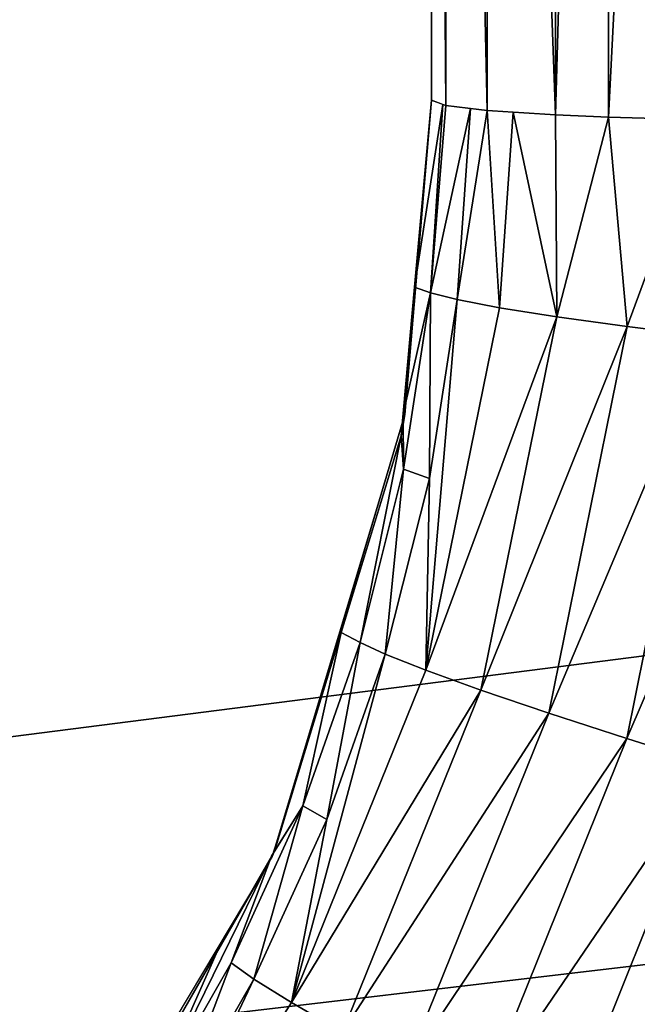
# Model space of a CAD drawing. Units: centimetres. Extents: x 0.1 to 50.3, y -0.2 to 17.8.
# Drawn here: x 24.8 to 24.8, y 5.8 to 6 of the extents above; entities that cross this region are included whole.
import ezdxf

# ---------------------------------------------------------------- set-up
doc = ezdxf.new("R2010")
doc.units = ezdxf.units.CM
doc.header["$LTSCALE"] = 2.54
doc.layers.get('0').update_dxf_attribs({"true_color": 0xff5454})

# ---------------------------------------------------------------- blocks, each defined once
blk = doc.blocks.new('3DGeom~19_Defintion')
at = {"color": 38, "true_color": 0x3f2509}
mesh = blk.add_polyface(dxfattribs=at)
corners = [(0, -135.7862, 2540), (1.8606, -78.8305, 2540), (0, -79.0755, 2540), (0.2003, -137.5635, 2540), (0.791, -139.2518, 2540), (1.7426, -140.7662, 2540), (3.0073, -142.031, 2540), (3.5943, -78.1124, 2540), (4.5218, -142.9826, 2540), (5.0832, -76.97, 2540), (6.2101, -143.5733, 2540), (6.2256, -75.4811, 2540), (7.9874, -143.7736, 2540), (6.9437, -73.7474, 2540), (7.1887, -71.8868, 2540), (1.8606, -64.9431, 2540), (0, -7.9874, 2540), (0, -64.6981, 2540), (0.2003, -6.2101, 2540), (0.791, -4.5218, 2540), (1.7426, -3.0073, 2540), (3.0073, -1.7426, 2540), (3.5943, -65.6612, 2540), (4.5218, -0.791, 2540), (5.0832, -66.8036, 2540), (6.2101, -0.2003, 2540), (6.2256, -68.2925, 2540), (7.9874, 0, 2540), (6.9437, -70.0262, 2540), (64.6981, -143.7736, 2540), (64.6981, 0, 2540), (64.9431, -141.913, 2540), (64.9431, -1.8606, 2540), (65.6612, -140.1792, 2540), (65.6612, -3.5943, 2540), (66.8036, -138.6904, 2540), (66.8036, -5.0832, 2540), (68.2925, -137.548, 2540), (68.2925, -6.2256, 2540), (70.0262, -136.8299, 2540), (70.0262, -6.9437, 2540), (71.8868, -136.5849, 2540), (71.8868, -7.1887, 2540), (73.7474, -136.8299, 2540), (73.7474, -6.9437, 2540), (75.4811, -137.548, 2540), (75.4811, -6.2256, 2540), (76.97, -138.6904, 2540), (76.97, -5.0832, 2540), (78.1124, -140.1792, 2540), (78.1124, -3.5943, 2540), (78.8305, -141.913, 2540), (78.8305, -1.8606, 2540), (79.0755, -143.7736, 2540), (79.0755, 0, 2540), (135.7862, -143.7736, 2540), (135.7862, 0, 2540), (136.5849, -71.8868, 2540), (137.5635, -143.5733, 2540), (136.8299, -73.7474, 2540), (137.548, -75.4811, 2540), (138.6904, -76.97, 2540), (139.2518, -142.9826, 2540), (140.1792, -78.1124, 2540), (140.7662, -142.031, 2540), (141.913, -78.8305, 2540), (142.031, -140.7662, 2540), (143.7736, -79.0755, 2540), (142.9826, -139.2518, 2540), (143.5733, -137.5635, 2540), (143.7736, -135.7862, 2540), (137.5635, -0.2003, 2540), (136.8299, -70.0262, 2540), (137.548, -68.2925, 2540), (138.6904, -66.8036, 2540), (139.2518, -0.791, 2540), (140.1792, -65.6612, 2540), (140.7662, -1.7426, 2540), (141.913, -64.9431, 2540), (142.031, -3.0073, 2540), (143.7736, -64.6981, 2540), (142.9826, -4.5218, 2540), (143.5733, -6.2101, 2540), (143.7736, -7.9874, 2540)]
mesh.append_faces([[corners[k] for k in face] for face in [(0, 1, 2), (15, 16, 17), (67, 69, 70), (82, 80, 83)]], dxfattribs={"vtx0": -1, "color": 38})
mesh.append_faces([[corners[k] for k in face] for face in [(1, 6, 7), (7, 8, 9), (9, 10, 11), (11, 12, 13), (13, 12, 14), (16, 15, 18), (18, 15, 19), (19, 15, 20), (20, 15, 21), (21, 22, 23), (23, 24, 25), (25, 26, 27), (27, 29, 30), (30, 31, 32), (32, 33, 34), (34, 35, 36), (36, 37, 38), (38, 39, 40), (40, 41, 42), (42, 43, 44), (44, 45, 46), (46, 47, 48), (48, 49, 50), (50, 51, 52), (52, 53, 54), (54, 55, 56), (57, 58, 59), (59, 58, 60), (60, 58, 61), (61, 62, 63), (63, 64, 65), (65, 66, 67), (71, 74, 75), (75, 76, 77), (77, 78, 79), (79, 80, 81), (81, 80, 82)]], dxfattribs={"vtx0": -1, "vtx1": -1, "color": 38})
mesh.append_faces([[corners[k] for k in face] for face in [(27, 14, 12), (56, 55, 57)]], dxfattribs={"vtx0": -1, "vtx1": -1, "vtx2": -1, "color": 38})
mesh.append_faces([[corners[k] for k in face] for face in [(1, 0, 3), (1, 3, 4), (1, 4, 5), (1, 5, 6), (7, 6, 8), (9, 8, 10), (11, 10, 12), (21, 15, 22), (23, 22, 24), (25, 24, 26), (27, 26, 28), (27, 28, 14), (27, 12, 29), (30, 29, 31), (32, 31, 33), (34, 33, 35), (36, 35, 37), (38, 37, 39), (40, 39, 41), (42, 41, 43), (44, 43, 45), (46, 45, 47), (48, 47, 49), (50, 49, 51), (52, 51, 53), (54, 53, 55), (57, 55, 58), (61, 58, 62), (63, 62, 64), (65, 64, 66), (67, 66, 68), (67, 68, 69), (57, 71, 56), (71, 57, 72), (71, 72, 73), (71, 73, 74), (75, 74, 76), (77, 76, 78), (79, 78, 80)]], dxfattribs={"vtx0": -1, "vtx2": -1, "color": 38})
mesh = blk.add_polyface(dxfattribs=at)
corners = [(0.2003, -6.2101), (0, -64.6981), (0, -7.9874), (1.8606, -64.9431), (0.791, -4.5218), (1.7426, -3.0073), (3.0073, -1.7426), (3.5943, -65.6612), (4.5218, -0.791), (5.0832, -66.8036), (6.2101, -0.2003), (6.2256, -68.2925), (7.9874, 0), (6.9437, -70.0262), (7.1887, -71.8868), (1.8606, -78.8305), (0, -135.7862), (0, -79.0755), (0.2003, -137.5635), (0.791, -139.2518), (1.7426, -140.7662), (3.0073, -142.031), (3.5943, -78.1124), (4.5218, -142.9826), (5.0832, -76.97), (6.2101, -143.5733), (6.2256, -75.4811), (7.9874, -143.7736), (6.9437, -73.7474), (64.6981, 0), (64.6981, -143.7736), (64.9431, -1.8606), (64.9431, -141.913), (65.6612, -3.5943), (65.6612, -140.1792), (66.8036, -5.0832), (66.8036, -138.6904), (68.2925, -6.2256), (68.2925, -137.548), (70.0262, -6.9437), (70.0262, -136.8299), (71.8868, -7.1887), (71.8868, -136.5849), (73.7474, -6.9437), (73.7474, -136.8299), (75.4811, -6.2256), (75.4811, -137.548), (76.97, -5.0832), (76.97, -138.6904), (78.1124, -3.5943), (78.1124, -140.1792), (78.8305, -1.8606), (78.8305, -141.913), (79.0755, 0), (79.0755, -143.7736), (135.7862, 0), (135.7862, -143.7736), (136.5849, -71.8868), (137.5635, -0.2003), (136.8299, -70.0262), (137.548, -68.2925), (138.6904, -66.8036), (139.2518, -0.791), (140.1792, -65.6612), (140.7662, -1.7426), (141.913, -64.9431), (142.031, -3.0073), (143.7736, -64.6981), (142.9826, -4.5218), (143.5733, -6.2101), (143.7736, -7.9874), (137.5635, -143.5733), (136.8299, -73.7474), (137.548, -75.4811), (138.6904, -76.97), (139.2518, -142.9826), (140.1792, -78.1124), (140.7662, -142.031), (141.913, -78.8305), (142.031, -140.7662), (143.7736, -79.0755), (142.9826, -139.2518), (143.5733, -137.5635), (143.7736, -135.7862)]
mesh.append_faces([[corners[k] for k in face] for face in [(0, 1, 2), (15, 16, 17), (67, 69, 70), (82, 80, 83)]], dxfattribs={"vtx0": -1, "color": 38})
mesh.append_faces([[corners[k] for k in face] for face in [(1, 0, 3), (3, 6, 7), (7, 8, 9), (9, 10, 11), (11, 12, 13), (13, 12, 14), (16, 15, 18), (18, 15, 19), (19, 15, 20), (20, 15, 21), (21, 22, 23), (23, 24, 25), (25, 26, 27), (27, 29, 30), (30, 31, 32), (32, 33, 34), (34, 35, 36), (36, 37, 38), (38, 39, 40), (40, 41, 42), (42, 43, 44), (44, 45, 46), (46, 47, 48), (48, 49, 50), (50, 51, 52), (52, 53, 54), (54, 55, 56), (57, 58, 59), (59, 58, 60), (60, 58, 61), (61, 62, 63), (63, 64, 65), (65, 66, 67), (71, 74, 75), (75, 76, 77), (77, 78, 79), (79, 80, 81), (81, 80, 82)]], dxfattribs={"vtx0": -1, "vtx1": -1, "color": 38})
mesh.append_faces([[corners[k] for k in face] for face in [(27, 14, 12), (56, 55, 57)]], dxfattribs={"vtx0": -1, "vtx1": -1, "vtx2": -1, "color": 38})
mesh.append_faces([[corners[k] for k in face] for face in [(3, 0, 4), (3, 4, 5), (3, 5, 6), (7, 6, 8), (9, 8, 10), (11, 10, 12), (21, 15, 22), (23, 22, 24), (25, 24, 26), (27, 26, 28), (27, 28, 14), (27, 12, 29), (30, 29, 31), (32, 31, 33), (34, 33, 35), (36, 35, 37), (38, 37, 39), (40, 39, 41), (42, 41, 43), (44, 43, 45), (46, 45, 47), (48, 47, 49), (50, 49, 51), (52, 51, 53), (54, 53, 55), (57, 55, 58), (61, 58, 62), (63, 62, 64), (65, 64, 66), (67, 66, 68), (67, 68, 69), (57, 71, 56), (71, 57, 72), (71, 72, 73), (71, 73, 74), (75, 74, 76), (77, 76, 78), (79, 78, 80)]], dxfattribs={"vtx0": -1, "vtx2": -1, "color": 38})
blk = doc.blocks.new('Group8')
at = {"color": 38, "true_color": 0x3f2509, "xscale": 0.06259842651096856, "yscale": 0.06259842651096856, "zscale": 0.06259842651096856, "rotation": 90}
blk.add_blockref('3DGeom~19_Defintion', (-4.5, -4.5, 10), dxfattribs=at)
blk = doc.blocks.new('Group')
at = {"color": 0}
blk.add_blockref('Group8', (0, 0), dxfattribs=at)
blk = doc.blocks.new('3DGeom~115_Defintion')
at = {"color": 254, "true_color": 0xe2e2e2}
mesh = blk.add_polyface(dxfattribs=at)
corners = [(-647.875, -2283.098, -1861.124), (444.733, -1438.433, -1861.124), (-300.5, -1904.49, -1861.124), (-298.554, -1902.671, -1861.124), (-297.111, -1900.431, -1861.124), (-296.259, -1897.907, -1861.124), (-296.05, -1895.251, -1861.124), (-225.653, -1828.973, -1861.124), (-228.177, -1829.824, -1861.124), (-230.833, -1830.033, -1861.124), (-233.459, -1829.587, -1861.124), (-235.897, -1828.513, -1861.124), (-237.999, -1826.875, -1861.124), (-223.413, -1827.53, -1861.124), (-221.593, -1825.584, -1861.124), (-220.305, -1823.252, -1861.124), (-219.625, -1820.676, -1861.124), (-219.595, -1818.012, -1861.124), (-159.724, -1716.49, -1861.124), (-112.895, -1613.92, -1861.124), (-84.237, -1504.867, -1861.124), (-74.59, -1392.526, -1861.124), (444.733, -1346.618, -1861.124), (453.797, -1427.067, -1861.124), (453.797, -1357.985, -1861.124), (460.105, -1413.968, -1861.124), (460.105, -1371.083, -1861.124), (463.34, -1399.795, -1861.124), (-223.537, -1810.621, -1861.124), (-223.582, -1810.074, -1861.124), (-223.595, -1810.351, -1861.124), (-223.5, -1809.81, -1861.124), (-223.412, -1810.868, -1861.124), (-223.354, -1809.575, -1861.124), (-221.453, -1813.062, -1861.124), (-220.217, -1815.422, -1861.124), (-297.571, -1890.186, -1861.124), (-296.497, -1892.624, -1861.124)]
mesh.append_faces([[corners[k] for k in face] for face in [(28, 29, 30)]], dxfattribs={"vtx0": -1, "color": 254})
mesh.append_faces([[corners[k] for k in face] for face in [(2, 1, 3), (3, 1, 4), (4, 1, 5), (5, 1, 6), (7, 1, 13), (13, 1, 14), (14, 1, 15), (15, 1, 16), (16, 1, 17), (18, 1, 19), (19, 1, 20), (20, 1, 21), (29, 28, 31), (31, 32, 33), (33, 34, 18)]], dxfattribs={"vtx0": -1, "vtx1": -1, "color": 254})
mesh.append_faces([[corners[k] for k in face] for face in [(0, 1, 2), (6, 1, 7), (17, 1, 18)]], dxfattribs={"vtx0": -1, "vtx1": -1, "vtx2": -1, "color": 254})
mesh.append_faces([[corners[k] for k in face] for face in [(6, 7, 8), (6, 8, 9), (6, 9, 10), (6, 10, 11), (6, 11, 12), (22, 1, 23), (24, 23, 25), (26, 25, 27), (31, 28, 32), (33, 32, 34), (18, 34, 35), (18, 35, 17), (12, 36, 37), (12, 37, 6)]], dxfattribs={"vtx0": -1, "vtx2": -1, "color": 254})
mesh = blk.add_polyface(dxfattribs=at)
corners = [(-297.571, -1890.186, -1969.329), (-237.999, -1826.875, -1969.329), (-296.497, -1892.624, -1969.329), (-296.05, -1895.251, -1969.329), (-223.582, -1810.074, -1969.329), (-223.537, -1810.621, -1969.329), (-223.595, -1810.351, -1969.329), (-223.5, -1809.81, -1969.329), (-223.412, -1810.868, -1969.329), (-223.354, -1809.575, -1969.329), (-221.453, -1813.062, -1969.329), (-159.724, -1716.49, -1969.329), (-220.217, -1815.422, -1969.329), (-219.595, -1818.012, -1969.329), (444.733, -1438.433, -1969.329), (-647.875, -2283.098, -1969.329), (-300.5, -1904.49, -1969.329), (-298.554, -1902.671, -1969.329), (-297.111, -1900.431, -1969.329), (-296.259, -1897.907, -1969.329), (-225.653, -1828.973, -1969.329), (-228.177, -1829.824, -1969.329), (-230.833, -1830.033, -1969.329), (-233.459, -1829.587, -1969.329), (-235.897, -1828.513, -1969.329), (-223.413, -1827.53, -1969.329), (-221.593, -1825.584, -1969.329), (-220.305, -1823.252, -1969.329), (-219.625, -1820.676, -1969.329), (-112.895, -1613.92, -1969.329), (-84.237, -1504.867, -1969.329), (-74.59, -1392.526, -1969.329), (453.797, -1357.985, -1969.329), (453.797, -1427.067, -1969.329), (460.105, -1371.083, -1969.329), (460.105, -1413.968, -1969.329), (463.34, -1385.257, -1969.329), (463.34, -1399.795, -1969.329)]
mesh.append_faces([[corners[k] for k in face] for face in [(4, 5, 6), (35, 36, 37)]], dxfattribs={"vtx0": -1, "color": 254})
mesh.append_faces([[corners[k] for k in face] for face in [(0, 1, 2), (2, 1, 3), (5, 7, 8), (8, 9, 10), (10, 11, 12), (12, 11, 13), (20, 3, 21), (21, 3, 22), (22, 3, 23), (23, 3, 24), (24, 3, 1), (14, 32, 33), (33, 34, 35)]], dxfattribs={"vtx0": -1, "vtx1": -1, "color": 254})
mesh.append_faces([[corners[k] for k in face] for face in [(14, 15, 16), (14, 3, 20), (14, 13, 11)]], dxfattribs={"vtx0": -1, "vtx1": -1, "vtx2": -1, "color": 254})
mesh.append_faces([[corners[k] for k in face] for face in [(5, 4, 7), (8, 7, 9), (10, 9, 11), (14, 16, 17), (14, 17, 18), (14, 18, 19), (14, 19, 3), (14, 20, 25), (14, 25, 26), (14, 26, 27), (14, 27, 28), (14, 28, 13), (14, 11, 29), (14, 29, 30), (14, 30, 31)]], dxfattribs={"vtx0": -1, "vtx2": -1, "color": 254})
mesh = blk.add_polyface(dxfattribs=at)
corners = [(-670.06, -2336.657, -1861.124), (-687.651, -2570.817, -1861.124), (444.733, -1438.433, -1861.124), (-658.023, -2320.97, -1861.124), (-650.456, -2302.702, -1861.124), (-647.875, -2283.098, -1861.124), (-406.456, -1964.577, -1861.124), (-300.5, -1904.49, -1861.124), (-302.832, -1905.779, -1861.124), (-305.407, -1906.459, -1861.124), (-308.071, -1906.489, -1861.124), (-310.662, -1905.867, -1861.124), (-313.022, -1904.63, -1861.124), (-316.508, -1902.729, -1861.124), (-316.273, -1902.583, -1861.124), (-316.009, -1902.501, -1861.124), (-315.733, -1902.489, -1861.124), (-315.463, -1902.547, -1861.124), (-315.216, -1902.672, -1861.124), (-360.01, -1827.118, -1861.124), (-360.051, -1826.616, -1861.124), (-360.06, -1826.869, -1861.124), (-359.983, -1826.371, -1861.124), (-359.904, -1827.348, -1861.124), (-359.86, -1826.149, -1861.124), (-359.747, -1827.547, -1861.124), (-359.688, -1825.962, -1861.124), (-299.209, -1888.085, -1861.124), (-300.121, -1766.395, -1861.124), (-299.934, -1766.224, -1861.124), (-299.712, -1766.101, -1861.124), (-299.468, -1766.033, -1861.124), (-299.215, -1766.024, -1861.124), (-298.966, -1766.073, -1861.124), (-297.571, -1890.186, -1861.124), (-298.736, -1766.18, -1861.124), (-298.537, -1766.337, -1861.124), (-237.999, -1826.875, -1861.124)]
mesh.append_faces([[corners[k] for k in face] for face in [(17, 12, 18), (19, 20, 21)]], dxfattribs={"vtx0": -1, "color": 254})
mesh.append_faces([[corners[k] for k in face] for face in [(0, 2, 3), (3, 2, 4), (4, 2, 5), (6, 12, 13), (13, 12, 14), (14, 12, 15), (15, 12, 16), (16, 12, 17), (20, 19, 22), (22, 23, 24), (24, 25, 26), (26, 27, 28), (28, 27, 29), (29, 27, 30), (30, 27, 31), (31, 27, 32), (32, 27, 33), (33, 34, 35), (35, 34, 36), (36, 34, 37)]], dxfattribs={"vtx0": -1, "vtx1": -1, "color": 254})
mesh.append_faces([[corners[k] for k in face] for face in [(0, 1, 2), (6, 7, 8), (6, 8, 9), (6, 9, 10), (6, 10, 11), (6, 11, 12), (22, 19, 23), (24, 23, 25), (26, 25, 27), (33, 27, 34)]], dxfattribs={"vtx0": -1, "vtx2": -1, "color": 254})
mesh = blk.add_polyface(dxfattribs=at)
corners = [(-360.051, -1826.616, -1969.329), (-360.01, -1827.118, -1969.329), (-360.06, -1826.869, -1969.329), (-359.983, -1826.371, -1969.329), (-359.904, -1827.348, -1969.329), (-359.86, -1826.149, -1969.329), (-359.747, -1827.547, -1969.329), (-359.688, -1825.962, -1969.329), (-299.209, -1888.085, -1969.329), (-300.121, -1766.395, -1969.329), (-299.934, -1766.224, -1969.329), (-299.712, -1766.101, -1969.329), (-299.468, -1766.033, -1969.329), (-299.215, -1766.024, -1969.329), (-298.966, -1766.073, -1969.329), (-297.571, -1890.186, -1969.329), (-298.736, -1766.18, -1969.329), (-298.537, -1766.337, -1969.329), (-237.999, -1826.875, -1969.329), (-687.651, -2570.817, -1969.329), (-670.06, -2336.657, -1969.329), (444.733, -1438.433, -1969.329), (-658.023, -2320.97, -1969.329), (-650.456, -2302.702, -1969.329), (-647.875, -2283.098, -1969.329), (-300.5, -1904.49, -1969.329), (-406.456, -1964.577, -1969.329), (-302.832, -1905.779, -1969.329), (-305.407, -1906.459, -1969.329), (-308.071, -1906.489, -1969.329), (-310.662, -1905.867, -1969.329), (-313.022, -1904.63, -1969.329), (-316.508, -1902.729, -1969.329), (-316.273, -1902.583, -1969.329), (-316.009, -1902.501, -1969.329), (-315.733, -1902.489, -1969.329), (-315.463, -1902.547, -1969.329), (-315.216, -1902.672, -1969.329)]
mesh.append_faces([[corners[k] for k in face] for face in [(0, 1, 2), (31, 36, 37)]], dxfattribs={"vtx0": -1, "color": 254})
mesh.append_faces([[corners[k] for k in face] for face in [(1, 3, 4), (4, 5, 6), (6, 7, 8), (8, 14, 15), (19, 20, 21), (25, 26, 27), (27, 26, 28), (28, 26, 29), (29, 26, 30), (30, 26, 31)]], dxfattribs={"vtx0": -1, "vtx1": -1, "color": 254})
mesh.append_faces([[corners[k] for k in face] for face in [(1, 0, 3), (4, 3, 5), (6, 5, 7), (8, 7, 9), (8, 9, 10), (8, 10, 11), (8, 11, 12), (8, 12, 13), (8, 13, 14), (15, 14, 16), (15, 16, 17), (15, 17, 18), (21, 20, 22), (21, 22, 23), (21, 23, 24), (31, 26, 32), (31, 32, 33), (31, 33, 34), (31, 34, 35), (31, 35, 36)]], dxfattribs={"vtx0": -1, "vtx2": -1, "color": 254})
blk = doc.blocks.new('Group13')
at = {"color": 254, "true_color": 0xe2e2e2, "extrusion": (3.49148e-15, -3.68316e-15, -1), "xscale": 0.00462086409271702, "yscale": 0.00462086409271702, "zscale": 0.00462086409271702, "rotation": 315}
blk.add_blockref('3DGeom~115_Defintion', (6.94755, 2.15314, -0.9), dxfattribs=at)
blk = doc.blocks.new('Group12')
at = {"color": 0}
blk.add_blockref('Group13', (0, 0), dxfattribs=at)
blk = doc.blocks.new('Group9')
at = {"color": 0}
blk.add_blockref('Group12', (0, 0), dxfattribs=at)
blk = doc.blocks.new('Group15')
at = {"insert": (2.28223, -3.87759, 169.66712), "char_height": 1.4251957, "attachment_point": 1, "rotation": 135}
blk.add_mtext_dynamic_manual_height_columns('{\\fHL Dongian|b1|i0|c0|p2;\\C0;Win play}', width=31.6124603, gutter_width=1, heights=[3.33784], dxfattribs=at)
at = {"color": 18, "true_color": 0x000000}
mesh = blk.add_polyface(dxfattribs=at)
corners = [(-4.234, -4.7387, 168), (3.95, -4.75, 168), (-4.1, -4.75, 168), (4.084, -4.7387, 168), (-4.42265, -4.68205, 168), (4.27265, -4.68205, 168), (-4.59174, -4.58102, 168), (4.44174, -4.58102, 168), (-4.1, -4.5, 168), (-4.73102, -4.44174, 168), (-4.22239, -4.48621, 168), (-4.33864, -4.44553, 168), (-4.44292, -4.38001, 168), (-4.83205, -4.27265, 168), (-4.53001, -4.29292, 168), (-4.59553, -4.18864, 168), (-4.8887, -4.084, 168), (-4.63621, -4.07239, 168), (-4.9, -3.95, 168), (-4.65, -3.95, 168), (-4.9, 4.1, 168), (-4.65, 4.1, 168), (-4.8887, 4.234, 168), (-4.63621, 4.22239, 168), (-4.59553, 4.33864, 168), (-4.83205, 4.42265, 168), (-4.53001, 4.44292, 168), (-4.73102, 4.59174, 168), (-4.44292, 4.53001, 168), (-4.33864, 4.59553, 168), (-4.59174, 4.73102, 168), (-4.22239, 4.63621, 168), (-4.1, 4.65, 168), (3.95, 4.65, 168), (3.95, -4.5, 168), (4.58102, -4.44174, 168), (4.07239, -4.48621, 168), (4.18864, -4.44553, 168), (4.29292, -4.38001, 168), (4.68205, -4.27265, 168), (4.38001, -4.29292, 168), (4.44553, -4.18864, 168), (4.7387, -4.084, 168), (4.48621, -4.07239, 168), (4.75, -3.95, 168), (4.5, -3.95, 168), (4.5, 4.1, 168), (4.75, 4.1, 168), (4.48621, 4.22239, 168), (4.7387, 4.234, 168), (4.44553, 4.33864, 168), (4.68205, 4.42265, 168), (4.38001, 4.44292, 168), (4.58102, 4.59174, 168), (4.29292, 4.53001, 168), (4.18864, 4.59553, 168), (4.44174, 4.73102, 168), (4.07239, 4.63621, 168), (-4.42265, 4.83205, 168), (4.27265, 4.83205, 168), (-4.234, 4.8887, 168), (4.084, 4.8887, 168), (-4.1, 4.9, 168), (3.95, 4.9, 168)]
mesh.append_faces([[corners[k] for k in face] for face in [(0, 1, 2), (61, 62, 63)]], dxfattribs={"vtx0": -1, "color": 18})
mesh.append_faces([[corners[k] for k in face] for face in [(1, 0, 3), (3, 4, 5), (5, 6, 7), (8, 9, 10), (10, 9, 11), (11, 9, 12), (12, 13, 14), (14, 13, 15), (15, 16, 17), (17, 18, 19), (19, 20, 21), (21, 22, 23), (23, 22, 24), (24, 25, 26), (26, 27, 28), (28, 27, 29), (29, 30, 31), (31, 30, 32), (32, 30, 33), (7, 34, 35), (34, 7, 8), (35, 38, 39), (39, 41, 42), (42, 43, 44), (44, 46, 47), (47, 48, 49), (49, 50, 51), (51, 52, 53), (53, 55, 56), (56, 58, 59), (59, 60, 61)]], dxfattribs={"vtx0": -1, "vtx1": -1, "color": 18})
mesh.append_faces([[corners[k] for k in face] for face in [(7, 6, 8), (56, 33, 30)]], dxfattribs={"vtx0": -1, "vtx1": -1, "vtx2": -1, "color": 18})
mesh.append_faces([[corners[k] for k in face] for face in [(3, 0, 4), (5, 4, 6), (8, 6, 9), (12, 9, 13), (15, 13, 16), (17, 16, 18), (19, 18, 20), (21, 20, 22), (24, 22, 25), (26, 25, 27), (29, 27, 30), (35, 34, 36), (35, 36, 37), (35, 37, 38), (39, 38, 40), (39, 40, 41), (42, 41, 43), (44, 43, 45), (44, 45, 46), (47, 46, 48), (49, 48, 50), (51, 50, 52), (53, 52, 54), (53, 54, 55), (56, 55, 57), (56, 57, 33), (56, 30, 58), (59, 58, 60), (61, 60, 62)]], dxfattribs={"vtx0": -1, "vtx2": -1, "color": 18})
mesh = blk.add_polyface(dxfattribs=at)
corners = [(-0.475, -3.325, 169.6817), (-0.47346, -3.52556, 169.68489), (-0.47346, -3.32553, 169.69384), (-0.475, -3.525, 169.67275)]
mesh.append_faces([[corners[k] for k in face] for face in [(0, 1, 2), (1, 0, 3)]], dxfattribs={"vtx0": -1, "color": 18})
mesh = blk.add_polyface(dxfattribs=at)
corners = [(-0.475, -3.325, 169.63023), (-0.475, -3.525, 169.67275), (-0.475, -3.325, 169.6817), (-0.475, -3.525, 169.6212)]
mesh.append_faces([[corners[k] for k in face] for face in [(0, 1, 2), (1, 0, 3)]], dxfattribs={"vtx0": -1, "color": 18})
mesh = blk.add_polyface(dxfattribs=at)
corners = [(-0.47346, -3.32553, 169.69384), (-0.46906, -3.52608, 169.69626), (-0.46906, -3.32602, 169.70521), (-0.47346, -3.52556, 169.68489)]
mesh.append_faces([[corners[k] for k in face] for face in [(0, 1, 2), (1, 0, 3)]], dxfattribs={"vtx0": -1, "color": 18})
mesh = blk.add_polyface(dxfattribs=at)
corners = [(-0.46906, -3.32602, 169.70521), (-0.46176, -3.52656, 169.7066), (-0.46176, -3.32647, 169.71555), (-0.46906, -3.52608, 169.69626)]
mesh.append_faces([[corners[k] for k in face] for face in [(0, 1, 2), (1, 0, 3)]], dxfattribs={"vtx0": -1, "color": 18})
mesh = blk.add_polyface(dxfattribs=at)
corners = [(-0.45613, -3.32669, 169.72077), (-0.46176, -3.52656, 169.7066), (-0.45613, -3.5268, 169.71182), (-0.46176, -3.32647, 169.71555)]
mesh.append_faces([[corners[k] for k in face] for face in [(0, 1, 2), (1, 0, 3)]], dxfattribs={"vtx0": -1, "color": 18})
mesh = blk.add_polyface(dxfattribs=at)
corners = [(-0.44598, -3.32696, 169.72698), (-0.45613, -3.5268, 169.71182), (-0.44597, -3.52709, 169.71803), (-0.45613, -3.32669, 169.72077)]
mesh.append_faces([[corners[k] for k in face] for face in [(0, 1, 2), (1, 0, 3)]], dxfattribs={"vtx0": -1, "color": 18})
mesh = blk.add_polyface(dxfattribs=at)
corners = [(-0.47783, -3.5585, 169.61962), (-0.4768, -3.54492, 169.6716), (-0.475, -3.525, 169.6212)]
mesh.append_faces([[corners[k] for k in face] for face in [(0, 1, 2)]], dxfattribs={"color": 18})
mesh = blk.add_polyface(dxfattribs=at)
corners = [(-0.4768, -3.54492, 169.6716), (-0.47377, -3.52545, 169.68243), (-0.475, -3.525, 169.67275)]
mesh.append_faces([[corners[k] for k in face] for face in [(0, 1, 2)]], dxfattribs={"color": 18})
mesh = blk.add_polyface(dxfattribs=at)
corners = [(-0.475, -3.525, 169.6212), (-0.4768, -3.54492, 169.6716), (-0.475, -3.525, 169.67275)]
mesh.append_faces([[corners[k] for k in face] for face in [(0, 1, 2)]], dxfattribs={"color": 18})
mesh = blk.add_polyface(dxfattribs=at)
corners = [(-0.4768, -3.54492, 169.6716), (-0.47509, -3.54553, 169.68133), (-0.47377, -3.52545, 169.68243)]
mesh.append_faces([[corners[k] for k in face] for face in [(0, 1, 2)]], dxfattribs={"color": 18})
mesh = blk.add_polyface(dxfattribs=at)
corners = [(-0.47509, -3.54553, 169.68133), (-0.47346, -3.52556, 169.68489), (-0.47377, -3.52545, 169.68243)]
mesh.append_faces([[corners[k] for k in face] for face in [(0, 1, 2)]], dxfattribs={"color": 18})
mesh = blk.add_polyface(dxfattribs=at)
corners = [(-0.47509, -3.54553, 169.68133), (-0.47083, -3.52587, 169.69168), (-0.47346, -3.52556, 169.68489)]
mesh.append_faces([[corners[k] for k in face] for face in [(0, 1, 2)]], dxfattribs={"color": 18})
mesh = blk.add_polyface(dxfattribs=at)
corners = [(-0.47509, -3.54553, 169.68133), (-0.47227, -3.54625, 169.6907), (-0.47083, -3.52587, 169.69168)]
mesh.append_faces([[corners[k] for k in face] for face in [(0, 1, 2)]], dxfattribs={"color": 18})
mesh = blk.add_polyface(dxfattribs=at)
corners = [(-0.47227, -3.54625, 169.6907), (-0.46906, -3.52608, 169.69626), (-0.47083, -3.52587, 169.69168)]
mesh.append_faces([[corners[k] for k in face] for face in [(0, 1, 2)]], dxfattribs={"color": 18})
mesh = blk.add_polyface(dxfattribs=at)
corners = [(-0.47227, -3.54625, 169.6907), (-0.46773, -3.54712, 169.69934), (-0.46906, -3.52608, 169.69626)]
mesh.append_faces([[corners[k] for k in face] for face in [(0, 1, 2)]], dxfattribs={"color": 18})
mesh = blk.add_polyface(dxfattribs=at)
corners = [(-0.46906, -3.52608, 169.69626), (-0.46773, -3.54712, 169.69934), (-0.46627, -3.52627, 169.70021)]
mesh.append_faces([[corners[k] for k in face] for face in [(0, 1, 2)]], dxfattribs={"color": 18})
mesh = blk.add_polyface(dxfattribs=at)
corners = [(-0.46773, -3.54712, 169.69934), (-0.46162, -3.54809, 169.70691), (-0.46627, -3.52627, 169.70021)]
mesh.append_faces([[corners[k] for k in face] for face in [(0, 1, 2)]], dxfattribs={"color": 18})
mesh = blk.add_polyface(dxfattribs=at)
corners = [(-0.46627, -3.52627, 169.70021), (-0.46162, -3.54809, 169.70691), (-0.46176, -3.52656, 169.7066)]
mesh.append_faces([[corners[k] for k in face] for face in [(0, 1, 2)]], dxfattribs={"color": 18})
mesh = blk.add_polyface(dxfattribs=at)
corners = [(-0.46176, -3.52656, 169.7066), (-0.46162, -3.54809, 169.70691), (-0.45613, -3.5268, 169.71182)]
mesh.append_faces([[corners[k] for k in face] for face in [(0, 1, 2)]], dxfattribs={"color": 18})
mesh = blk.add_polyface(dxfattribs=at)
corners = [(-0.45613, -3.5268, 169.71182), (-0.46162, -3.54809, 169.70691), (-0.45411, -3.54913, 169.71308)]
mesh.append_faces([[corners[k] for k in face] for face in [(0, 1, 2)]], dxfattribs={"color": 18})
mesh = blk.add_polyface(dxfattribs=at)
corners = [(-0.45613, -3.5268, 169.71182), (-0.45411, -3.54913, 169.71308), (-0.44597, -3.52709, 169.71803)]
mesh.append_faces([[corners[k] for k in face] for face in [(0, 1, 2)]], dxfattribs={"color": 18})
mesh = blk.add_polyface(dxfattribs=at)
corners = [(-0.44597, -3.52709, 169.71803), (-0.45411, -3.54913, 169.71308), (-0.44552, -3.55021, 169.71768)]
mesh.append_faces([[corners[k] for k in face] for face in [(0, 1, 2)]], dxfattribs={"color": 18})
mesh = blk.add_polyface(dxfattribs=at)
corners = [(-0.47783, -3.5585, 169.61962), (-0.47823, -3.56079, 169.67068), (-0.4768, -3.54492, 169.6716)]
mesh.append_faces([[corners[k] for k in face] for face in [(0, 1, 2)]], dxfattribs={"color": 18})
mesh = blk.add_polyface(dxfattribs=at)
corners = [(-0.47802, -3.55848, 169.67082), (-0.47509, -3.54553, 169.68133), (-0.4768, -3.54492, 169.6716)]
mesh.append_faces([[corners[k] for k in face] for face in [(0, 1, 2)]], dxfattribs={"color": 18})
mesh = blk.add_polyface(dxfattribs=at)
corners = [(-0.47802, -3.55848, 169.67082), (-0.47797, -3.56436, 169.68025), (-0.47509, -3.54553, 169.68133)]
mesh.append_faces([[corners[k] for k in face] for face in [(0, 1, 2)]], dxfattribs={"color": 18})
mesh = blk.add_polyface(dxfattribs=at)
corners = [(-0.47797, -3.56436, 169.68025), (-0.47522, -3.56534, 169.68964), (-0.47509, -3.54553, 169.68133)]
mesh.append_faces([[corners[k] for k in face] for face in [(0, 1, 2)]], dxfattribs={"color": 18})
mesh = blk.add_polyface(dxfattribs=at)
corners = [(-0.47509, -3.54553, 169.68133), (-0.47522, -3.56534, 169.68964), (-0.47227, -3.54625, 169.6907)]
mesh.append_faces([[corners[k] for k in face] for face in [(0, 1, 2)]], dxfattribs={"color": 18})
mesh = blk.add_polyface(dxfattribs=at)
corners = [(-0.47227, -3.54625, 169.6907), (-0.4756, -3.5858, 169.69726), (-0.46773, -3.54712, 169.69934)]
mesh.append_faces([[corners[k] for k in face] for face in [(0, 1, 2)]], dxfattribs={"color": 18})
mesh = blk.add_polyface(dxfattribs=at)
corners = [(-0.47522, -3.56534, 169.68964), (-0.4756, -3.5858, 169.69726), (-0.47227, -3.54625, 169.6907)]
mesh.append_faces([[corners[k] for k in face] for face in [(0, 1, 2)]], dxfattribs={"color": 18})
mesh = blk.add_polyface(dxfattribs=at)
corners = [(-0.4756, -3.5858, 169.69726), (-0.46162, -3.54809, 169.70691), (-0.46773, -3.54712, 169.69934)]
mesh.append_faces([[corners[k] for k in face] for face in [(0, 1, 2)]], dxfattribs={"color": 18})
mesh = blk.add_polyface(dxfattribs=at)
corners = [(-0.4756, -3.5858, 169.69726), (-0.46972, -3.58792, 169.70485), (-0.46162, -3.54809, 169.70691)]
mesh.append_faces([[corners[k] for k in face] for face in [(0, 1, 2)]], dxfattribs={"color": 18})
mesh = blk.add_polyface(dxfattribs=at)
corners = [(-0.46162, -3.54809, 169.70691), (-0.46972, -3.58792, 169.70485), (-0.45411, -3.54913, 169.71308)]
mesh.append_faces([[corners[k] for k in face] for face in [(0, 1, 2)]], dxfattribs={"color": 18})
mesh = blk.add_polyface(dxfattribs=at)
corners = [(-0.45411, -3.54913, 169.71308), (-0.46972, -3.58792, 169.70485), (-0.46247, -3.59038, 169.71102)]
mesh.append_faces([[corners[k] for k in face] for face in [(0, 1, 2)]], dxfattribs={"color": 18})
mesh = blk.add_polyface(dxfattribs=at)
corners = [(-0.45411, -3.54913, 169.71308), (-0.46247, -3.59038, 169.71102), (-0.44552, -3.55021, 169.71768)]
mesh.append_faces([[corners[k] for k in face] for face in [(0, 1, 2)]], dxfattribs={"color": 18})
mesh = blk.add_polyface(dxfattribs=at)
corners = [(-0.44552, -3.55021, 169.71768), (-0.46247, -3.59038, 169.71102), (-0.45417, -3.59308, 169.71559)]
mesh.append_faces([[corners[k] for k in face] for face in [(0, 1, 2)]], dxfattribs={"color": 18})
mesh = blk.add_polyface(dxfattribs=at)
corners = [(-0.44552, -3.55021, 169.71768), (-0.45417, -3.59308, 169.71559), (-0.43621, -3.55128, 169.72055)]
mesh.append_faces([[corners[k] for k in face] for face in [(0, 1, 2)]], dxfattribs={"color": 18})
mesh = blk.add_polyface(dxfattribs=at)
corners = [(-0.43621, -3.55128, 169.72055), (-0.45417, -3.59308, 169.71559), (-0.44515, -3.59591, 169.71841)]
mesh.append_faces([[corners[k] for k in face] for face in [(0, 1, 2)]], dxfattribs={"color": 18})
mesh = blk.add_polyface(dxfattribs=at)
corners = [(-0.49199, -3.60566, 169.61731), (-0.48997, -3.59931, 169.66838), (-0.47783, -3.5585, 169.61962)]
mesh.append_faces([[corners[k] for k in face] for face in [(0, 1, 2)]], dxfattribs={"color": 18})
mesh = blk.add_polyface(dxfattribs=at)
corners = [(-0.47783, -3.5585, 169.61962), (-0.48997, -3.59931, 169.66838), (-0.47823, -3.56079, 169.67068)]
mesh.append_faces([[corners[k] for k in face] for face in [(0, 1, 2)]], dxfattribs={"color": 18})
mesh = blk.add_polyface(dxfattribs=at)
corners = [(-0.47823, -3.56079, 169.67068), (-0.47797, -3.56436, 169.68025), (-0.47802, -3.55848, 169.67082)]
mesh.append_faces([[corners[k] for k in face] for face in [(0, 1, 2)]], dxfattribs={"color": 18})
mesh = blk.add_polyface(dxfattribs=at)
corners = [(-0.48462, -3.58176, 169.66943), (-0.4826, -3.58283, 169.67917), (-0.47823, -3.56079, 169.67068)]
mesh.append_faces([[corners[k] for k in face] for face in [(0, 1, 2)]], dxfattribs={"color": 18})
mesh = blk.add_polyface(dxfattribs=at)
corners = [(-0.47823, -3.56079, 169.67068), (-0.4826, -3.58283, 169.67917), (-0.47797, -3.56436, 169.68025)]
mesh.append_faces([[corners[k] for k in face] for face in [(0, 1, 2)]], dxfattribs={"color": 18})
mesh = blk.add_polyface(dxfattribs=at)
corners = [(-0.4826, -3.58283, 169.67917), (-0.47994, -3.58408, 169.68858), (-0.47797, -3.56436, 169.68025)]
mesh.append_faces([[corners[k] for k in face] for face in [(0, 1, 2)]], dxfattribs={"color": 18})
mesh = blk.add_polyface(dxfattribs=at)
corners = [(-0.47797, -3.56436, 169.68025), (-0.47994, -3.58408, 169.68858), (-0.47522, -3.56534, 169.68964)]
mesh.append_faces([[corners[k] for k in face] for face in [(0, 1, 2)]], dxfattribs={"color": 18})
mesh = blk.add_polyface(dxfattribs=at)
corners = [(-0.47994, -3.58408, 169.68858), (-0.4756, -3.5858, 169.69726), (-0.47522, -3.56534, 169.68964)]
mesh.append_faces([[corners[k] for k in face] for face in [(0, 1, 2)]], dxfattribs={"color": 18})
mesh = blk.add_polyface(dxfattribs=at)
corners = [(-0.49173, -3.60508, 169.66803), (-0.48871, -3.60024, 169.67814), (-0.48462, -3.58176, 169.66943)]
mesh.append_faces([[corners[k] for k in face] for face in [(0, 1, 2)]], dxfattribs={"color": 18})
mesh = blk.add_polyface(dxfattribs=at)
corners = [(-0.48462, -3.58176, 169.66943), (-0.48871, -3.60024, 169.67814), (-0.4826, -3.58283, 169.67917)]
mesh.append_faces([[corners[k] for k in face] for face in [(0, 1, 2)]], dxfattribs={"color": 18})
mesh = blk.add_polyface(dxfattribs=at)
corners = [(-0.48871, -3.60024, 169.67814), (-0.48616, -3.60173, 169.68757), (-0.4826, -3.58283, 169.67917)]
mesh.append_faces([[corners[k] for k in face] for face in [(0, 1, 2)]], dxfattribs={"color": 18})
mesh = blk.add_polyface(dxfattribs=at)
corners = [(-0.4826, -3.58283, 169.67917), (-0.48616, -3.60173, 169.68757), (-0.47994, -3.58408, 169.68858)]
mesh.append_faces([[corners[k] for k in face] for face in [(0, 1, 2)]], dxfattribs={"color": 18})
mesh = blk.add_polyface(dxfattribs=at)
corners = [(-0.47994, -3.58408, 169.68858), (-0.48993, -3.62122, 169.6953), (-0.4756, -3.5858, 169.69726)]
mesh.append_faces([[corners[k] for k in face] for face in [(0, 1, 2)]], dxfattribs={"color": 18})
mesh = blk.add_polyface(dxfattribs=at)
corners = [(-0.48616, -3.60173, 169.68757), (-0.48993, -3.62122, 169.6953), (-0.47994, -3.58408, 169.68858)]
mesh.append_faces([[corners[k] for k in face] for face in [(0, 1, 2)]], dxfattribs={"color": 18})
mesh = blk.add_polyface(dxfattribs=at)
corners = [(-0.48993, -3.62122, 169.6953), (-0.46972, -3.58792, 169.70485), (-0.4756, -3.5858, 169.69726)]
mesh.append_faces([[corners[k] for k in face] for face in [(0, 1, 2)]], dxfattribs={"color": 18})
mesh = blk.add_polyface(dxfattribs=at)
corners = [(-0.48993, -3.62122, 169.6953), (-0.48447, -3.6244, 169.7029), (-0.46972, -3.58792, 169.70485)]
mesh.append_faces([[corners[k] for k in face] for face in [(0, 1, 2)]], dxfattribs={"color": 18})
mesh = blk.add_polyface(dxfattribs=at)
corners = [(-0.46972, -3.58792, 169.70485), (-0.48447, -3.6244, 169.7029), (-0.46247, -3.59038, 169.71102)]
mesh.append_faces([[corners[k] for k in face] for face in [(0, 1, 2)]], dxfattribs={"color": 18})
mesh = blk.add_polyface(dxfattribs=at)
corners = [(-0.46247, -3.59038, 169.71102), (-0.48447, -3.6244, 169.7029), (-0.47772, -3.62817, 169.70907)]
mesh.append_faces([[corners[k] for k in face] for face in [(0, 1, 2)]], dxfattribs={"color": 18})
mesh = blk.add_polyface(dxfattribs=at)
corners = [(-0.46247, -3.59038, 169.71102), (-0.47772, -3.62817, 169.70907), (-0.45417, -3.59308, 169.71559)]
mesh.append_faces([[corners[k] for k in face] for face in [(0, 1, 2)]], dxfattribs={"color": 18})
mesh = blk.add_polyface(dxfattribs=at)
corners = [(-0.45417, -3.59308, 169.71559), (-0.47772, -3.62817, 169.70907), (-0.46998, -3.63236, 169.71361)]
mesh.append_faces([[corners[k] for k in face] for face in [(0, 1, 2)]], dxfattribs={"color": 18})
mesh = blk.add_polyface(dxfattribs=at)
corners = [(-0.45417, -3.59308, 169.71559), (-0.46998, -3.63236, 169.71361), (-0.44515, -3.59591, 169.71841)]
mesh.append_faces([[corners[k] for k in face] for face in [(0, 1, 2)]], dxfattribs={"color": 18})
mesh = blk.add_polyface(dxfattribs=at)
corners = [(-0.44515, -3.59591, 169.71841), (-0.46998, -3.63236, 169.71361), (-0.46157, -3.63682, 169.71638)]
mesh.append_faces([[corners[k] for k in face] for face in [(0, 1, 2)]], dxfattribs={"color": 18})
mesh = blk.add_polyface(dxfattribs=at)
corners = [(-0.44515, -3.59591, 169.71841), (-0.46157, -3.63682, 169.71638), (-0.4438, -3.62163, 169.7182)]
mesh.append_faces([[corners[k] for k in face] for face in [(0, 1, 2)]], dxfattribs={"color": 18})
mesh = blk.add_polyface(dxfattribs=at)
corners = [(-0.49205, -3.60563, 169.66799), (-0.49635, -3.61701, 169.67712), (-0.48871, -3.60024, 169.67814)]
mesh.append_faces([[corners[k] for k in face] for face in [(0, 1, 2)]], dxfattribs={"color": 18})
mesh = blk.add_polyface(dxfattribs=at)
corners = [(-0.49635, -3.61701, 169.67712), (-0.49393, -3.61873, 169.68658), (-0.48871, -3.60024, 169.67814)]
mesh.append_faces([[corners[k] for k in face] for face in [(0, 1, 2)]], dxfattribs={"color": 18})
mesh = blk.add_polyface(dxfattribs=at)
corners = [(-0.48871, -3.60024, 169.67814), (-0.49393, -3.61873, 169.68658), (-0.48616, -3.60173, 169.68757)]
mesh.append_faces([[corners[k] for k in face] for face in [(0, 1, 2)]], dxfattribs={"color": 18})
mesh = blk.add_polyface(dxfattribs=at)
corners = [(-0.49205, -3.60563, 169.66799), (-0.48871, -3.60024, 169.67814), (-0.49173, -3.60508, 169.66803)]
mesh.append_faces([[corners[k] for k in face] for face in [(0, 1, 2)]], dxfattribs={"color": 18})
mesh = blk.add_polyface(dxfattribs=at)
corners = [(-0.49199, -3.60566, 169.61731), (-0.49173, -3.60508, 169.66803), (-0.48997, -3.59931, 169.66838)]
mesh.append_faces([[corners[k] for k in face] for face in [(0, 1, 2)]], dxfattribs={"color": 18})
mesh = blk.add_polyface(dxfattribs=at)
corners = [(-0.49393, -3.61873, 169.68658), (-0.48993, -3.62122, 169.6953), (-0.48616, -3.60173, 169.68757)]
mesh.append_faces([[corners[k] for k in face] for face in [(0, 1, 2)]], dxfattribs={"color": 18})
mesh = blk.add_polyface(dxfattribs=at)
corners = [(-0.49199, -3.60566, 169.61731), (-0.50684, -3.63148, 169.66632), (-0.49173, -3.60508, 169.66803)]
mesh.append_faces([[corners[k] for k in face] for face in [(0, 1, 2)]], dxfattribs={"color": 18})
mesh = blk.add_polyface(dxfattribs=at)
corners = [(-0.51724, -3.64794, 169.61515), (-0.50684, -3.63148, 169.66632), (-0.49199, -3.60566, 169.61731)]
mesh.append_faces([[corners[k] for k in face] for face in [(0, 1, 2)]], dxfattribs={"color": 18})
mesh = blk.add_polyface(dxfattribs=at)
corners = [(-0.49205, -3.60563, 169.66799), (-0.50538, -3.63284, 169.67615), (-0.49635, -3.61701, 169.67712), (-0.49783, -3.61573, 169.66734)]
mesh.append_faces([[corners[k] for k in face] for face in [(0, 1, 2), (1, 0, 3)]], dxfattribs={"vtx0": -1, "color": 18})
mesh = blk.add_polyface(dxfattribs=at)
corners = [(-0.50684, -3.63148, 169.66632), (-0.50538, -3.63284, 169.67615), (-0.49783, -3.61573, 169.66734)]
mesh.append_faces([[corners[k] for k in face] for face in [(0, 1, 2)]], dxfattribs={"color": 18})
mesh = blk.add_polyface(dxfattribs=at)
corners = [(-0.50538, -3.63284, 169.67615), (-0.50311, -3.63476, 169.68563), (-0.49635, -3.61701, 169.67712)]
mesh.append_faces([[corners[k] for k in face] for face in [(0, 1, 2)]], dxfattribs={"color": 18})
mesh = blk.add_polyface(dxfattribs=at)
corners = [(-0.49635, -3.61701, 169.67712), (-0.50311, -3.63476, 169.68563), (-0.49393, -3.61873, 169.68658)]
mesh.append_faces([[corners[k] for k in face] for face in [(0, 1, 2)]], dxfattribs={"color": 18})
mesh = blk.add_polyface(dxfattribs=at)
corners = [(-0.49393, -3.61873, 169.68658), (-0.51017, -3.65304, 169.69346), (-0.48993, -3.62122, 169.6953)]
mesh.append_faces([[corners[k] for k in face] for face in [(0, 1, 2)]], dxfattribs={"color": 18})
mesh = blk.add_polyface(dxfattribs=at)
corners = [(-0.50311, -3.63476, 169.68563), (-0.51017, -3.65304, 169.69346), (-0.49393, -3.61873, 169.68658)]
mesh.append_faces([[corners[k] for k in face] for face in [(0, 1, 2)]], dxfattribs={"color": 18})
mesh = blk.add_polyface(dxfattribs=at)
corners = [(-0.51017, -3.65304, 169.69346), (-0.48447, -3.6244, 169.7029), (-0.48993, -3.62122, 169.6953)]
mesh.append_faces([[corners[k] for k in face] for face in [(0, 1, 2)]], dxfattribs={"color": 18})

msp = doc.modelspace()

# ---------------------------------------------------------------- block references
at = {"color": 0}
for name in ['Group9', 'Group15', 'Group']:
    msp.add_blockref(name, (25.27562, 9.46715), dxfattribs=at)

doc.saveas('drawing.dxf')
